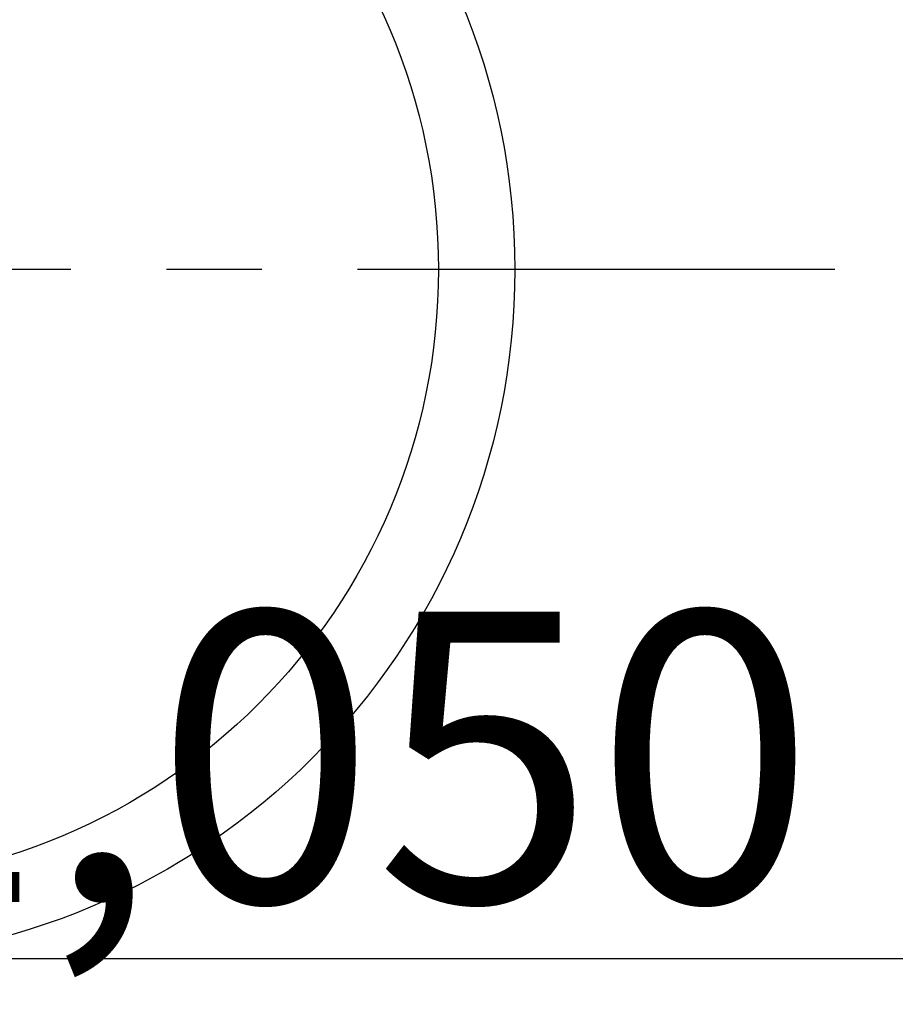
# Model space of a CAD drawing. Extents: x 0 to 26473, y -11045 to -2175.
# Drawn here: x 2173 to 2288, y -4171 to -4042 of the extents above; entities that cross this region are included whole.
import ezdxf

# ---------------------------------------------------------------- set-up
doc = ezdxf.new("R2010")
doc.units = 0
doc.header["$LTSCALE"] = 50
doc.header["$MEASUREMENT"] = 0
doc.linetypes.add('CENTER', pattern=[2, 1.25, -0.25, 0.25, -0.25])
doc.layers.get('0').update_dxf_attribs({"linetype": 'CONTINUOUS'})
doc.layers.get('DEFPOINTS').update_dxf_attribs({"color": 146, "linetype": 'CONTINUOUS'})
doc.layers.add('150-機器', color=8, linetype='CONTINUOUS')
doc.styles.add('KH001', font='msgothic.ttc')
doc.dimstyles.new('KH1xx015', dxfattribs={"dimscale": 10, "dimtxt": 3.8, "dimasz": 0.8, "dimexe": 0.3, "dimexo": 1.2, "dimgap": 0.5, "dimtad": 3, "dimdec": 1, "dimdsep": 46, "dimlunit": 6, "dimtxsty": 'KH001', "dimblk": 'DOT', "dimcen": 1, "dimdle": 1, "dimclrd": 256, "dimclre": 256, "dimclrt": 256, "dimadec": 0, "dimazin": 0, "dimtfac": 1, "dimtdec": 1, "dimtix": 1, "dimtmove": 2, "dimatfit": 3, "dimldrblk": 'CLOSEDBLANK', "dimfxl": 1, "dimtolj": 1, "dimtzin": 0, "dimlwd": -1, "dimlwe": -1, "dimarcsym": 0})

# ---------------------------------------------------------------- blocks, each defined once
blk = doc.blocks.new('_Dot')
at = {"color": 0, "linetype": 'ByBlock', "lineweight": -2}
blk.add_line((-0.5, 0), (-1, 0), dxfattribs=at)
at = {"color": 0, "linetype": 'ByBlock', "const_width": 0.5}
blk.add_lwpolyline([(-0.25, 0, 1), (0.25, 0, 1)], format="xyb", close=True, dxfattribs=at)
blk = doc.blocks.new('*D107')
at = {"layer": 'DEFPOINTS', "transparency": 16777216}
for p, q in [((1687.44, -4427.36), (1687.44, -4161.6)), ((2737.44, -4427.36), (2737.44, -4161.6)), ((1695.44, -4164.6), (2729.44, -4164.6))]:
    blk.add_line(p, q, dxfattribs=at)
at = {"layer": 'DEFPOINTS', "color": 0, "transparency": 16777216}
for p in [(2737.44, -4164.6), (1687.44, -4439.36), (2737.44, -4439.36)]:
    blk.add_point(p, dxfattribs=at)
at = {"layer": 'DEFPOINTS', "transparency": 16777216, "xscale": 8, "yscale": 8, "zscale": 8, "rotation": 180}
blk.add_blockref('_Dot', (1687.44, -4164.6), dxfattribs=at)
at = {"layer": 'DEFPOINTS', "transparency": 16777216, "xscale": 8, "yscale": 8, "zscale": 8}
blk.add_blockref('_Dot', (2737.44, -4164.6), dxfattribs=at)
at = {"layer": 'DEFPOINTS', "transparency": 16777216, "insert": (2212.44, -4138.18), "char_height": 38, "attachment_point": 5, "style": 'KH001'}
blk.add_mtext('\\A1;1,050', dxfattribs=at)
blk = doc.blocks.new('_ClosedBlank')
at = {"color": 0, "linetype": 'ByBlock', "lineweight": -2}
for p, q in [((-1, 0.167), (0, 0)), ((-1, 0.167), (-1, -0.167)), ((0, 0), (-1, -0.167))]:
    blk.add_line(p, q, dxfattribs=at)

msp = doc.modelspace()

# ---------------------------------------------------------------- linework, layer by layer
at = {"layer": '150-機器', "color": 161, "linetype": 'CENTER'}
msp.add_line((2279.84, -4074.36), (2015.04, -4074.36), dxfattribs=at)
at = {"layer": '150-機器', "color": 13}
for radius in [90.5, 80.5]:
    msp.add_circle((2147.44, -4074.36), radius, dxfattribs=at)

# ---------------------------------------------------------------- dimensions: what is measured, and where the dimension line sits
at = {"layer": 'DEFPOINTS'}
dim = msp.add_linear_dim(base=(2737.44, -4164.6), p1=(1687.44, -4439.36), p2=(2737.44, -4439.36), dimstyle='KH1xx015', dxfattribs=at)
dim.commit()
dim.dimension.update_dxf_attribs({"geometry": '*D107', "text_midpoint": (2212.44, -4138.18)})

doc.saveas('drawing.dxf')
